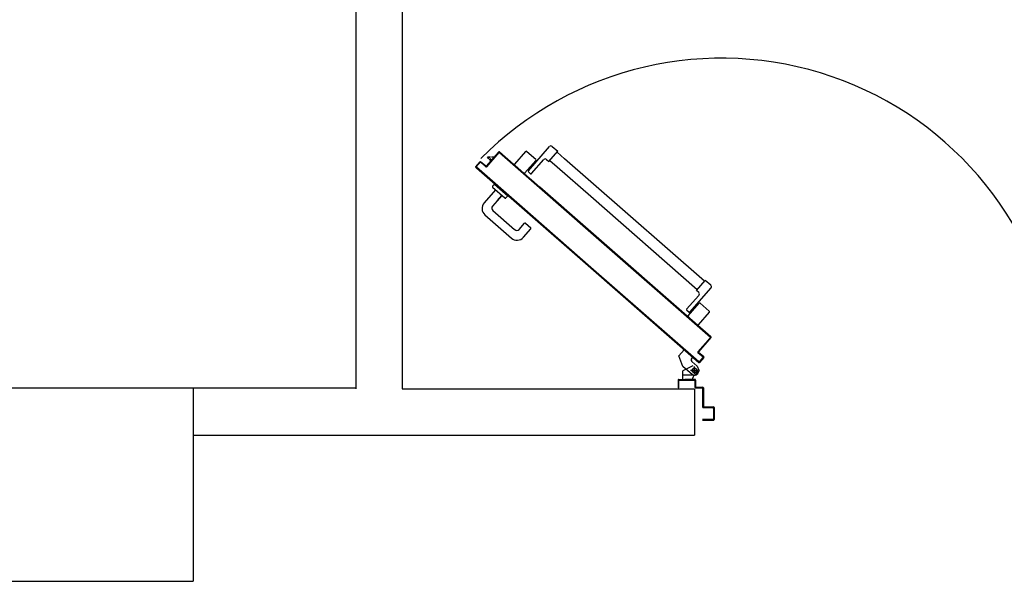
# Model space of a CAD drawing. Units: millimetres. Extents: x -48 to 124, y -9 to 171.
# Drawn here: x -20 to -17, y 118 to 119 of the extents above; entities that cross this region are included whole.
import ezdxf

# ---------------------------------------------------------------- set-up
doc = ezdxf.new("R2010")
doc.units = ezdxf.units.MM
doc.header["$LTSCALE"] = 1.5
doc.header["$MEASUREMENT"] = 0
for name, pattern in [('CONTINUA', [0]), ('LINEA-PUNTO', [1, 0.5, -0.25, 0, -0.25]), ('TRATTEGGIATA', [0.2, 0.1, -0.1])]:
    doc.linetypes.add(name, pattern=pattern)
for name, color, linetype in [('ANTIPANICO', 7, 'CONTINUOUS'), ('Antipanico-2', 7, 'CONTINUOUS'), ('BLOCCO_TITOLO', 7, 'CONTINUOUS'), ('LAYER01', 7, 'CONTINUOUS'), ('MANIGLIA', 7, 'CONTINUOUS'), ('MURI', 2, 'CONTINUOUS'), ('PILASTRI', 3, 'CONTINUOUS'), ('PORTA', 1, 'CONTINUOUS')]:
    doc.layers.add(name, color=color, linetype=linetype)

# ---------------------------------------------------------------- blocks, each defined once
blk = doc.blocks.new('A$C2EC17C69')
at = {"layer": 'ANTIPANICO', "linetype": 'Continuous'}
for p, q in [((2378.1, 524.7), (2349.8, 492.4)), ((2380.9, 524.9), (2404.3, 504.5)), ((2400.1, 492.2), (2345.4, 429.7)), ((2350, 489.6), (2373.3, 469.2)), ((2404.5, 501.7), (2376.1, 469.3)), ((2408.4, 484.9), (2376.8, 448.8)), ((2392.9, 488.5), (2395.2, 486.5)), ((2402.9, 492.4), (2408.2, 487.8)), ((2387.7, 482.5), (2389.9, 480.5)), ((2383.3, 436.5), (2360.2, 410.2)), ((2377.2, 441.8), (2383.3, 436.5)), ((2381.3, 434.3), (2656.1, 193.7)), ((2345.9, 422.7), (2360.2, 410.2)), ((2362.2, 412.4), (2656.1, 155.1)), ((2656.1, 193.7), (2743, 117.5)), ((2656.1, 155.1), (2723.9, 95.7)), ((2808.9, 134.1), (2777.3, 98)), ((2826, 132.4), (2797.7, 100.1)), ((2817, 129.7), (2811.7, 134.3)), ((2852.2, 112.2), (2828.8, 132.6)), ((2764.2, 102.8), (2741.1, 76.5)), ((2743, 117.5), (2762.2, 100.7)), ((2817.2, 126.9), (2762.5, 64.4)), ((2770.2, 97.5), (2764.2, 102.8)), ((2809.2, 113.2), (2807, 115.2)), ((2814.5, 119.2), (2812.2, 121.2)), ((2852.3, 109.4), (2824, 77)), ((2723.9, 95.7), (2743.1, 79)), ((2755.4, 63.9), (2741.1, 76.5)), ((2821.2, 76.8), (2797.9, 97.2))]:
    blk.add_line(p, q, dxfattribs=at)
for centre, radius, start, end in [((2379.6, 523.4), 2, 48.7979, 138.7979), ((2351.3, 491.1), 2, 138.7979, 228.7979), ((2401.6, 490.9), 2, 48.7979, 138.7979), ((2402.9, 503), 2, 318.7979, 48.7979), ((2406.9, 486.3), 2, 318.7979, 48.7979), ((2374.6, 470.7), 2, 228.7979, 318.7979), ((2380.5, 445.5), 5, 138.7979, 228.7979), ((2349.2, 426.4), 5, 138.7979, 228.7979), ((2810.4, 132.8), 2, 48.7979, 138.7979), ((2815.7, 128.2), 2, 318.7979, 48.7979), ((2827.5, 131.1), 2, 48.7979, 138.7979), ((2850.8, 110.7), 2, 318.7979, 48.7979), ((2773.5, 101.3), 5, 228.7979, 318.7979), ((2799.2, 98.7), 2, 138.7979, 228.7979), ((2822.5, 78.3), 2, 228.7979, 318.7979), ((2758.7, 67.7), 5, 228.7979, 318.7979)]:
    blk.add_arc(centre, radius, start, end, dxfattribs=at)
at = {"layer": 'BLOCCO_TITOLO', "color": 7, "linetype": 'TRATTEGGIATA'}
for p, q in [((2380.1, 651.9), (2375.1, 641.9)), ((2379.1, 651.9), (2384.1, 654.9)), ((2379.1, 642.9), (2398.1, 642.9)), ((2384.1, 654.9), (2417.1, 654.9)), ((2388.1, 649.9), (2388.1, 634.9)), ((2381.1, 631.8), (2388.6, 625.2)), ((2394.6, 619.9), (2387.1, 626.5)), ((2392.6, 608.5), (2395.2, 611.5)), ((2417.9, 632.8), (2428.2, 605.2)), ((2392.6, 608.5), (2414.5, 589.4)), ((2414.5, 589.4), (2428.2, 605.2))]:
    blk.add_line(p, q, dxfattribs=at)
at = {"layer": 'BLOCCO_TITOLO', "color": 7, "linetype": 'Continuous'}
for p, q in [((2916.7, 104.3), (2902.2, 87.8)), ((2916.7, 104.3), (2916.4, 104.5)), ((2912.4, 90.9), (2904.8, 90.8)), ((2912, 99), (2916.3, 95.3)), ((2914, 101.3), (2918.2, 97.6)), ((2921.1, 91.1), (2915.2, 91)), ((2917.8, 94), (2921.1, 91.1)), ((2919.8, 96.2), (2923, 93.4)), ((2923, 93.4), (2921.1, 91.1))]:
    blk.add_line(p, q, dxfattribs=at)
at = {"layer": 'BLOCCO_TITOLO', "color": 7, "linetype": 'TRATTEGGIATA'}
blk.add_circle((2388.1, 642.9), 6, dxfattribs=at)
blk.add_arc((2390.7, 615.4), 6, 318.7979, 48.7979, dxfattribs=at)
at = {"layer": 'LAYER01', "color": 7, "linetype": 'Continuous'}
for p, q in [((2337.2, 739), (2337.2, 770)), ((2339.2, 772), (2367.2, 772)), ((2339.2, 741), (2339.2, 768)), ((2341.2, 770), (2367.2, 770)), ((2337.1, 739), (2337.2, 739)), ((2365.2, 739), (2341.2, 739)), ((2339.2, 736.9), (2339.2, 737)), ((2363.2, 737), (2339.2, 737)), ((2365.2, 688), (2365.2, 735)), ((2367.2, 690), (2367.2, 737)), ((2385.2, 688), (2369.2, 688)), ((2430.2, 688), (2428.2, 688)), ((2430.2, 688), (2428.2, 688)), ((2428.2, 688), (2428.2, 670)), ((2430.2, 668), (2430.2, 688)), ((2383.2, 686), (2367.2, 686)), ((2385.2, 668), (2385.2, 684)), ((2387.1, 665.9), (2413.1, 665.9)), ((2387.2, 665.9), (2387.1, 665.9)), ((2387.2, 670), (2387.2, 686)), ((2428.2, 666), (2387.2, 666)), ((2426.2, 668), (2389.2, 668)), ((2392.1, 665.8), (2392.1, 661.9)), ((2392.2, 661.9), (2392.1, 661.9)), ((2392.2, 661.9), (2392.1, 661.9)), ((2392.2, 665.8), (2392.2, 661.9)), ((2413.2, 665.9), (2413.1, 665.9)), ((2418.1, 665.8), (2418.1, 643.9)), ((2418.2, 665.8), (2418.2, 643.9)), ((2387.3, 655.6), (2376.1, 642.8)), ((2376.1, 642.8), (2380.3, 632.4)), ((2386.1, 655.9), (2386.1, 656)), ((2386.1, 655.9), (2386.1, 656)), ((2392.1, 631), (2418.1, 644)), ((2392.1, 630.9), (2418.1, 643.9)), ((2393.1, 654.6), (2417.9, 632.8)), ((2418.1, 644), (2418.1, 643.9)), ((2418.2, 643.9), (2418.1, 643.9)), ((2381, 631.7), (2388.6, 625.1)), ((2381.1, 631.8), (2388.6, 625.2)), ((2394.6, 619.9), (2387.1, 626.5)), ((2394.6, 620), (2387.1, 626.5)), ((2392.1, 630.9), (2392.1, 631)), ((2392.1, 631), (2392.1, 630.9)), ((2392.6, 608.6), (2395.1, 611.5)), ((2392.7, 608.5), (2395.2, 611.4)), ((2395.1, 611.5), (2395.2, 611.4)), ((2395.2, 611.4), (2395.1, 611.5)), ((2417.9, 632.8), (2428.2, 605.2)), ((2392.6, 608.6), (2414.5, 589.5)), ((2392.6, 608.6), (2392.7, 608.5)), ((2392.6, 608.6), (2392.6, 608.5)), ((2392.6, 608.5), (2414.4, 589.4)), ((2414.4, 589.4), (2428.2, 605.2)), ((2414.5, 589.5), (2414.4, 589.4)), ((2414.4, 589.4), (2414.5, 589.4)), ((2414.5, 589.4), (2428.2, 605.1))]:
    blk.add_line(p, q, dxfattribs=at)
at = {"layer": 'LAYER01', "color": 7, "linetype": 'LINEA-PUNTO'}
for p, q in [((2395.1, 642.9), (2380.1, 642.9)), ((2388.1, 651.9), (2388.1, 632.9))]:
    blk.add_line(p, q, dxfattribs=at)
at = {"layer": 'LAYER01', "color": 7, "linetype": 'Continuous'}
blk.add_circle((2388.1, 642.9), 6, dxfattribs=at)
for centre, radius, start, end in [((2339.2, 770), 2, 90, 180), ((2341.2, 768), 2, 90, 180), ((2339.2, 739), 2.05, 180, 270), ((2339.2, 739), 1.95, 180, 270), ((2341.2, 741), 2, 180, 270), ((2365.2, 737), 2, 0, 90), ((2363.2, 735), 2, 0, 90), ((2367.2, 688), 2, 180, 270), ((2369.2, 690), 2, 180, 270), ((2385.2, 686), 2, 0, 90), ((2383.2, 684), 2, 0, 90), ((2387.2, 668), 2, 180, 270), ((2386.1, 661.9), 5.95, 270, 0), ((2386.1, 661.9), 6.05, 270, 0), ((2389.2, 670), 2, 180, 270), ((2426.2, 670), 2, 270, 0), ((2428.2, 668), 2, 270, 0), ((2390.7, 615.4), 6.05, 318.7979, 48.7979), ((2390.7, 615.4), 5.95, 318.7979, 48.7979)]:
    blk.add_arc(centre, radius, start, end, dxfattribs=at)
for points in [[(2392.2, 665.8), (2392.2, 661.9), (2392.1, 665.8), (2392.1, 661.9)], [(2418.2, 665.8), (2418.2, 643.9), (2418.1, 665.8), (2418.1, 643.9)], [(2392.1, 631), (2418.1, 644), (2392.1, 630.9), (2418.1, 643.9)], [(2381.1, 631.8), (2388.6, 625.2), (2381, 631.7), (2388.6, 625.1)], [(2394.6, 619.9), (2387.1, 626.5), (2394.6, 620), (2387.1, 626.5)], [(2392.6, 608.6), (2395.1, 611.5), (2392.7, 608.5), (2395.2, 611.4)], [(2414.4, 589.4), (2428.2, 605.2), (2414.5, 589.4), (2428.2, 605.1)]]:
    blk.add_solid(points, dxfattribs=at)
at = {"layer": 'MANIGLIA'}
for p, q in [((2830.1, 298.7), (2811, 276.9)), ((2929.6, 240.9), (2861.2, 300.8)), ((2824.7, 262.2), (2811.2, 274.1)), ((2841.4, 278.2), (2827.6, 262.4)), ((2909.1, 229.6), (2852.7, 279)), ((2885.5, 190.5), (2909.9, 218.3)), ((2902, 176), (2931.7, 209.8)), ((2875.2, 196.8), (2870.5, 191.6)), ((2905.1, 161.3), (2870.5, 191.6)), ((2909.6, 169.4), (2878, 197)), ((2896.8, 203.4), (2885.5, 190.4)), ((2909.8, 166.5), (2905.1, 161.3))]:
    blk.add_line(p, q, dxfattribs=at)
for centre, radius, start, end in [((2846.7, 284.3), 22, 48.7979, 138.7979), ((2847.4, 273), 8, 48.7979, 138.7979), ((2812.5, 275.6), 2, 138.7979, 228.7979), ((2826.1, 263.8), 2, 228.7979, 318.7979), ((2903.8, 223.6), 8, 318.7979, 48.7979), ((2915.1, 224.3), 22, 318.7979, 48.7979), ((2876.7, 195.5), 2, 48.7979, 138.7979), ((2908.3, 167.9), 2, 318.7979, 48.7979)]:
    blk.add_arc(centre, radius, start, end, dxfattribs=at)
at = {"layer": 'PORTA'}
for p, q in [((2364.1, 609.5), (2375.3, 622.2)), ((2364.2, 609.4), (2375.4, 622.2)), ((2375.4, 620.8), (2365.5, 609.5)), ((2375.4, 620.8), (2365.6, 609.5)), ((2367, 611.3), (2365.8, 611.2)), ((2367.2, 612.9), (2368.5, 613)), ((2370, 614.7), (2368.7, 614.6)), ((2370.2, 616.2), (2371.5, 616.3)), ((2372.9, 618), (2371.7, 617.9)), ((2373.2, 619.6), (2374.4, 619.7)), ((2377.5, 621.5), (2374.6, 621.3)), ((2375.3, 622.2), (2375.4, 622.2)), ((2375.3, 622.2), (2375.4, 622.2)), ((2375.4, 620.8), (2375.4, 620.8)), ((2375.4, 620.8), (2375.4, 620.8)), ((2376.7, 622.3), (2656.1, 377.7)), ((2376.8, 622.3), (2376.7, 622.3)), ((2376.8, 622.3), (2376.7, 622.3)), ((2376.8, 620.9), (2376.9, 620.9)), ((2376.9, 620.9), (2376.8, 620.9)), ((2378, 620), (2379.2, 620)), ((2380.9, 618.5), (2379.7, 618.5)), ((2381.3, 617), (2382.6, 617.1)), ((2384.3, 615.6), (2383, 615.5)), ((2384.7, 614), (2386, 614.1)), ((2387.7, 612.6), (2386.4, 612.6)), ((2388.1, 611.1), (2389.4, 611.2)), ((2345.5, 557.9), (2377.8, 594.8)), ((2345.6, 557.8), (2377.9, 594.7)), ((2379.2, 594.9), (2346.9, 558)), ((2379.3, 594.8), (2347, 557.9)), ((2364.1, 609.5), (2364.2, 609.4)), ((2364.1, 609.5), (2364.2, 609.4)), ((2377.7, 596.1), (2364.2, 608)), ((2377.8, 596.2), (2364.2, 608)), ((2364.2, 608), (2364.2, 608)), ((2364.2, 608), (2364.2, 608)), ((2364.3, 609.5), (2365.5, 609.6)), ((2365.6, 608), (2364.4, 607.9)), ((2365.5, 609.5), (2365.6, 609.5)), ((2365.6, 609.5), (2365.5, 609.5)), ((2365.6, 608.1), (2379.1, 596.2)), ((2365.6, 608.1), (2365.7, 608.1)), ((2365.7, 608.1), (2365.6, 608.1)), ((2365.7, 608.1), (2379.2, 596.3)), ((2366.1, 606.4), (2367.4, 606.5)), ((2369, 605), (2367.8, 605)), ((2369.5, 603.5), (2370.7, 603.5)), ((2371.6, 586.1), (2370.3, 586)), ((2372.4, 602.1), (2371.1, 602)), ((2371.8, 587.7), (2373.1, 587.8)), ((2372.8, 600.5), (2374.1, 600.6)), ((2374.6, 589.5), (2373.3, 589.4)), ((2375.8, 599.1), (2374.5, 599)), ((2374.7, 591.1), (2376, 591.2)), ((2376.2, 597.6), (2377.5, 597.6)), ((2377.5, 592.9), (2376.2, 592.8)), ((2377.8, 596.2), (2377.7, 596.1)), ((2377.7, 596.1), (2377.8, 596.2)), ((2377.7, 594.5), (2379, 594.6)), ((2377.9, 594.7), (2377.8, 594.8)), ((2377.8, 594.8), (2377.9, 594.7)), ((2379.2, 596.2), (2377.9, 596.1)), ((2379.2, 596.3), (2379.1, 596.2)), ((2379.2, 596.3), (2379.1, 596.2)), ((2379.3, 594.8), (2379.2, 594.9)), ((2379.3, 594.8), (2379.2, 594.9)), ((2391, 609.7), (2389.8, 609.6)), ((2391.5, 608.1), (2392.8, 608.2)), ((2394.4, 606.7), (2393.2, 606.6)), ((2394.9, 605.1), (2396.1, 605.2)), ((2397.8, 603.8), (2396.5, 603.7)), ((2398.2, 602.2), (2399.5, 602.3)), ((2401.2, 600.8), (2399.9, 600.7)), ((2401.6, 599.2), (2402.9, 599.3)), ((2404.6, 597.8), (2403.3, 597.8)), ((2405, 596.3), (2406.2, 596.4)), ((2408, 594.9), (2406.7, 594.8)), ((2408.4, 593.3), (2409.6, 593.4)), ((2411.3, 591.9), (2410, 591.9)), ((2411.7, 590.4), (2413, 590.4)), ((2414.7, 589), (2413.4, 588.9)), ((2415.1, 587.4), (2416.4, 587.5)), ((2418.1, 586), (2416.8, 585.9)), ((2348.1, 560.7), (2349.4, 560.8)), ((2350.9, 562.5), (2349.6, 562.4)), ((2351.1, 564.1), (2352.4, 564.2)), ((2353.8, 565.8), (2352.6, 565.7)), ((2354.1, 567.5), (2355.3, 567.5)), ((2356.8, 569.2), (2355.5, 569.1)), ((2357, 570.8), (2358.3, 570.9)), ((2359.8, 572.6), (2358.5, 572.5)), ((2360, 574.2), (2361.3, 574.3)), ((2362.7, 576), (2361.4, 575.9)), ((2362.9, 577.6), (2364.2, 577.7)), ((2365.7, 579.4), (2364.4, 579.3)), ((2365.9, 580.9), (2367.2, 581)), ((2368.7, 582.7), (2367.4, 582.7)), ((2368.8, 584.3), (2370.1, 584.4)), ((2418.5, 584.4), (2419.8, 584.5)), ((2421.4, 583.1), (2420.2, 583)), ((2421.9, 581.5), (2423.1, 581.6)), ((2424.8, 580.1), (2423.6, 580)), ((2425.2, 578.5), (2426.5, 578.6)), ((2428.2, 577.1), (2426.9, 577.1)), ((2428.6, 575.6), (2429.9, 575.7)), ((2431.6, 574.2), (2430.3, 574.1)), ((2432, 572.6), (2433.3, 572.7)), ((2435, 571.2), (2433.7, 571.1)), ((2435.4, 569.7), (2436.6, 569.7)), ((2438.3, 568.3), (2437.1, 568.2)), ((2438.8, 566.7), (2440, 566.8)), ((2441.7, 565.3), (2440.4, 565.2)), ((2442.1, 563.7), (2443.4, 563.8)), ((2445.1, 562.4), (2443.8, 562.3)), ((2445.5, 560.8), (2446.8, 560.9)), ((2345.4, 557.3), (2346.7, 557.4)), ((2345.5, 557.9), (2345.6, 557.8)), ((2345.5, 557.9), (2345.6, 557.8)), ((2345.6, 556.4), (2345.7, 556.5)), ((2345.7, 556.5), (2345.6, 556.4)), ((2345.6, 556.4), (2386.3, 520.9)), ((2345.7, 556.5), (2386.3, 520.9)), ((2347.8, 555.9), (2346.5, 555.8)), ((2348, 559.1), (2346.7, 559)), ((2346.9, 558), (2347, 557.9)), ((2347, 557.9), (2346.9, 558)), ((2347.1, 556.6), (2347, 556.5)), ((2347, 556.5), (2347.1, 556.6)), ((2347, 556.5), (2656.1, 286)), ((2347.1, 556.6), (2656.1, 286.1)), ((2348.2, 554.3), (2349.5, 554.4)), ((2351.2, 552.9), (2349.9, 552.9)), ((2351.5, 551.4), (2352.8, 551.5)), ((2354.5, 550), (2353.2, 549.9)), ((2354.9, 548.4), (2356.2, 548.5)), ((2357.9, 547), (2356.6, 546.9)), ((2358.3, 545.5), (2359.6, 545.5)), ((2361.3, 544.1), (2360, 544)), ((2361.7, 542.5), (2363, 542.6)), ((2364.7, 541.1), (2363.4, 541)), ((2365.1, 539.5), (2366.4, 539.6)), ((2368, 538.2), (2366.7, 538.1)), ((2368.4, 536.6), (2369.7, 536.7)), ((2371.4, 535.2), (2370.1, 535.1)), ((2448.5, 559.4), (2447.2, 559.3)), ((2448.9, 557.8), (2450.1, 557.9)), ((2451.9, 556.4), (2450.6, 556.4)), ((2452.3, 554.9), (2453.5, 555)), ((2455.2, 553.5), (2454, 553.4)), ((2455.6, 551.9), (2456.9, 552)), ((2458.6, 550.5), (2457.4, 550.4)), ((2459, 549), (2460.3, 549)), ((2462, 547.6), (2460.7, 547.5)), ((2462.4, 546), (2463.7, 546.1)), ((2465.3, 544.6), (2464.1, 544.5)), ((2465.8, 543), (2467.1, 543.1)), ((2468.7, 541.7), (2467.5, 541.6)), ((2469.2, 540.1), (2470.4, 540.2)), ((2472.1, 538.7), (2470.8, 538.6)), ((2472.6, 537.1), (2473.8, 537.2)), ((2475.5, 535.7), (2474.2, 535.7)), ((2475.9, 534.2), (2477.2, 534.3)), ((2371.8, 533.6), (2373.1, 533.7)), ((2374.8, 532.2), (2373.5, 532.2)), ((2375.2, 530.7), (2376.5, 530.7)), ((2378.2, 529.3), (2376.9, 529.2)), ((2378.6, 527.7), (2379.9, 527.8)), ((2381.6, 526.3), (2380.3, 526.2)), ((2381.9, 524.8), (2383.2, 524.8)), ((2384.9, 523.4), (2383.6, 523.3)), ((2385.3, 521.8), (2386.6, 521.9)), ((2386.3, 520.9), (2656.1, 284.6)), ((2386.3, 520.9), (2386.3, 520.9)), ((2386.3, 520.9), (2386.3, 520.9)), ((2388.3, 520.4), (2387.1, 520.3)), ((2388.7, 518.8), (2390, 518.9)), ((2391.7, 517.4), (2390.4, 517.3)), ((2392.1, 515.9), (2393.4, 516)), ((2395.1, 514.5), (2393.8, 514.4)), ((2395.5, 512.9), (2396.8, 513)), ((2398.4, 511.5), (2397.2, 511.5)), ((2398.9, 510), (2400.1, 510)), ((2478.9, 532.8), (2477.6, 532.7)), ((2479.3, 531.2), (2480.5, 531.3)), ((2482.3, 529.8), (2481, 529.7)), ((2482.7, 528.3), (2483.9, 528.3)), ((2485.7, 526.9), (2484.4, 526.8)), ((2486.1, 525.3), (2487.3, 525.4)), ((2489, 523.9), (2487.8, 523.8)), ((2489.5, 522.3), (2490.7, 522.4)), ((2492.4, 521), (2491.1, 520.9)), ((2492.8, 519.4), (2494.1, 519.5)), ((2495.8, 518), (2494.5, 517.9)), ((2496.2, 516.4), (2497.5, 516.5)), ((2499.2, 515), (2497.9, 515)), ((2499.6, 513.5), (2500.9, 513.5)), ((2502.5, 512.1), (2501.3, 512)), ((2503, 510.5), (2504.2, 510.6)), ((2505.9, 509.1), (2504.7, 509)), ((2401.8, 508.6), (2400.6, 508.5)), ((2402.3, 507), (2403.5, 507.1)), ((2405.2, 505.6), (2403.9, 505.5)), ((2412.4, 498.1), (2413.6, 498.2)), ((2415.3, 496.7), (2414.1, 496.6)), ((2415.8, 495.2), (2417, 495.3)), ((2418.7, 493.8), (2417.5, 493.7)), ((2419.1, 492.2), (2420.4, 492.3)), ((2422.1, 490.8), (2420.8, 490.7)), ((2422.5, 489.3), (2423.8, 489.3)), ((2425.5, 487.9), (2424.2, 487.8)), ((2425.9, 486.3), (2427.2, 486.4)), ((2428.8, 484.9), (2427.6, 484.8)), ((2429.3, 483.3), (2430.5, 483.4)), ((2506.3, 507.6), (2507.6, 507.6)), ((2509.3, 506.2), (2508, 506.1)), ((2509.7, 504.6), (2511, 504.7)), ((2512.7, 503.2), (2511.4, 503.1)), ((2513.1, 501.6), (2514.4, 501.7)), ((2516.1, 500.2), (2514.8, 500.1)), ((2516.5, 498.7), (2517.7, 498.8)), ((2519.4, 497.3), (2518.2, 497.2)), ((2519.9, 495.7), (2521.1, 495.8)), ((2522.8, 494.3), (2521.5, 494.3)), ((2523.2, 492.8), (2524.5, 492.8)), ((2526.2, 491.4), (2524.9, 491.3)), ((2526.6, 489.8), (2527.9, 489.9)), ((2529.6, 488.4), (2528.3, 488.3)), ((2530, 486.9), (2531.2, 486.9)), ((2532.9, 485.5), (2531.7, 485.4)), ((2533.4, 483.9), (2534.6, 484)), ((2432.2, 482), (2431, 481.9)), ((2432.6, 480.4), (2433.9, 480.5)), ((2435.6, 479), (2434.3, 478.9)), ((2436, 477.4), (2437.3, 477.5)), ((2439, 476), (2437.7, 475.9)), ((2439.4, 474.5), (2440.7, 474.6)), ((2442.4, 473.1), (2441.1, 473)), ((2442.8, 471.5), (2444, 471.6)), ((2445.7, 470.1), (2444.5, 470)), ((2446.2, 468.6), (2447.4, 468.6)), ((2449.1, 467.2), (2447.8, 467.1)), ((2449.5, 465.6), (2450.8, 465.7)), ((2452.5, 464.2), (2451.2, 464.1)), ((2452.9, 462.6), (2454.2, 462.7)), ((2455.9, 461.2), (2454.6, 461.2)), ((2456.3, 459.7), (2457.6, 459.8)), ((2459.2, 458.3), (2458, 458.2)), ((2536.3, 482.5), (2535.1, 482.4)), ((2536.7, 480.9), (2538, 481)), ((2539.7, 479.5), (2538.4, 479.4)), ((2540.1, 478), (2541.4, 478.1)), ((2543.1, 476.6), (2541.8, 476.5)), ((2543.5, 475), (2544.8, 475.1)), ((2546.4, 473.6), (2545.2, 473.5)), ((2546.9, 472.1), (2548.1, 472.1)), ((2549.8, 470.7), (2548.6, 470.6)), ((2550.3, 469.1), (2551.5, 469.2)), ((2553.2, 467.7), (2551.9, 467.6)), ((2553.6, 466.1), (2554.9, 466.2)), ((2556.6, 464.8), (2555.3, 464.7)), ((2557, 463.2), (2558.3, 463.3)), ((2560, 461.8), (2558.7, 461.7)), ((2560.4, 460.2), (2561.6, 460.3)), ((2563.3, 458.8), (2562.1, 458.7)), ((2459.7, 456.7), (2460.9, 456.8)), ((2462.6, 455.3), (2461.4, 455.2)), ((2463, 453.8), (2464.3, 453.9)), ((2466, 452.4), (2464.7, 452.3)), ((2466.4, 450.8), (2467.7, 450.9)), ((2469.4, 449.4), (2468.1, 449.3)), ((2469.8, 447.9), (2471.1, 447.9)), ((2472.8, 446.4), (2471.5, 446.4)), ((2473.2, 444.9), (2474.5, 445)), ((2476.1, 443.5), (2474.9, 443.4)), ((2476.6, 441.9), (2477.9, 442)), ((2479.5, 440.5), (2478.2, 440.5)), ((2479.9, 439), (2481.2, 439.1)), ((2482.9, 437.6), (2481.6, 437.5)), ((2483.3, 436), (2484.6, 436.1)), ((2486.3, 434.6), (2485, 434.5)), ((2486.7, 433.1), (2488, 433.2)), ((2563.8, 457.3), (2565, 457.4)), ((2566.7, 455.9), (2565.5, 455.8)), ((2567.1, 454.3), (2568.4, 454.4)), ((2570.1, 452.9), (2568.8, 452.8)), ((2570.5, 451.4), (2571.8, 451.4)), ((2573.5, 450), (2572.2, 449.9)), ((2573.9, 448.4), (2575.2, 448.5)), ((2576.8, 447), (2575.6, 446.9)), ((2577.3, 445.4), (2578.5, 445.5)), ((2580.2, 444), (2579, 444)), ((2580.7, 442.5), (2581.9, 442.6)), ((2583.6, 441.1), (2582.3, 441)), ((2584, 439.5), (2585.3, 439.6)), ((2587, 438.1), (2585.7, 438)), ((2587.4, 436.6), (2588.7, 436.7)), ((2590.4, 435.2), (2589.1, 435.1)), ((2590.8, 433.6), (2592, 433.7)), ((2489.7, 431.7), (2488.4, 431.6)), ((2490.1, 430.1), (2491.3, 430.2)), ((2493.1, 428.7), (2491.8, 428.6)), ((2493.4, 427.2), (2494.7, 427.2)), ((2496.4, 425.7), (2495.1, 425.7)), ((2496.8, 424.2), (2498.1, 424.3)), ((2499.8, 422.8), (2498.5, 422.7)), ((2500.2, 421.2), (2501.5, 421.3)), ((2503.2, 419.8), (2501.9, 419.8)), ((2503.6, 418.3), (2504.9, 418.4)), ((2506.5, 416.9), (2505.3, 416.8)), ((2507, 415.3), (2508.3, 415.4)), ((2509.9, 413.9), (2508.6, 413.8)), ((2510.3, 412.3), (2511.6, 412.4)), ((2513.3, 411), (2512, 410.9)), ((2513.7, 409.4), (2515, 409.5)), ((2516.7, 408), (2515.4, 407.9)), ((2593.8, 432.2), (2592.5, 432.1)), ((2594.2, 430.7), (2595.5, 430.7)), ((2597.1, 429.3), (2595.9, 429.2)), ((2597.6, 427.7), (2598.8, 427.8)), ((2600.5, 426.3), (2599.2, 426.2)), ((2601, 424.7), (2602.2, 424.8)), ((2603.9, 423.3), (2602.6, 423.3)), ((2604.3, 421.8), (2605.6, 421.9)), ((2607.3, 420.4), (2606, 420.3)), ((2607.7, 418.8), (2609, 418.9)), ((2610.7, 417.4), (2609.4, 417.3)), ((2611.1, 415.9), (2612.3, 416)), ((2614, 414.5), (2612.8, 414.4)), ((2614.5, 412.9), (2615.7, 413)), ((2617.4, 411.5), (2616.2, 411.4)), ((2617.8, 410), (2619.1, 410)), ((2620.8, 408.5), (2619.5, 408.5)), ((2621.2, 407), (2622.5, 407.1)), ((2517.1, 406.5), (2518.4, 406.5)), ((2520.1, 405), (2518.8, 405)), ((2520.5, 403.5), (2521.8, 403.6)), ((2523.5, 402.1), (2522.2, 402)), ((2523.8, 400.5), (2525.1, 400.6)), ((2526.8, 399.1), (2525.5, 399.1)), ((2527.2, 397.6), (2528.5, 397.7)), ((2530.2, 396.2), (2528.9, 396.1)), ((2530.6, 394.6), (2531.9, 394.7)), ((2533.6, 393.2), (2532.3, 393.1)), ((2534, 391.6), (2535.3, 391.7)), ((2537, 390.3), (2535.7, 390.2)), ((2537.4, 388.7), (2538.7, 388.8)), ((2540.3, 387.3), (2539.1, 387.2)), ((2540.7, 385.8), (2542, 385.8)), ((2543.7, 384.3), (2542.5, 384.3)), ((2544.1, 382.8), (2545.4, 382.9)), ((2624.2, 405.6), (2622.9, 405.5)), ((2624.6, 404), (2625.9, 404.1)), ((2627.5, 402.6), (2626.3, 402.6)), ((2628, 401.1), (2629.2, 401.2)), ((2630.9, 399.7), (2629.7, 399.6)), ((2631.4, 398.1), (2632.6, 398.2)), ((2634.3, 396.7), (2633, 396.6)), ((2634.7, 395.1), (2636, 395.2)), ((2637.7, 393.8), (2636.4, 393.7)), ((2638.1, 392.2), (2639.4, 392.3)), ((2641.1, 390.8), (2639.8, 390.7)), ((2641.5, 389.3), (2642.7, 389.3)), ((2644.4, 387.8), (2643.2, 387.8)), ((2644.9, 386.3), (2646.1, 386.4)), ((2647.8, 385), (2646.6, 384.9)), ((2648.3, 383.4), (2649.5, 383.5)), ((2651.2, 382), (2649.9, 381.9)), ((2547.1, 381.4), (2545.8, 381.3)), ((2547.5, 379.8), (2548.8, 379.9)), ((2550.5, 378.4), (2549.2, 378.3)), ((2550.9, 376.9), (2552.2, 377)), ((2553.8, 375.5), (2552.6, 375.4)), ((2554.3, 373.9), (2555.5, 374)), ((2557.2, 372.5), (2555.9, 372.4)), ((2557.7, 370.9), (2558.9, 371)), ((2560.6, 369.6), (2559.3, 369.5)), ((2561, 368), (2562.3, 368.1)), ((2564, 366.6), (2562.7, 366.5)), ((2564.4, 365), (2565.7, 365.1)), ((2567.4, 363.6), (2566.1, 363.6)), ((2567.8, 362.1), (2569, 362.2)), ((2570.7, 360.7), (2569.5, 360.6)), ((2571.2, 359.1), (2572.4, 359.2)), ((2574.1, 357.7), (2572.9, 357.6)), ((2574.5, 356.2), (2575.8, 356.3)), ((2651.6, 380.5), (2652.9, 380.5)), ((2654.6, 379.1), (2653.3, 379)), ((2655, 377.5), (2656.3, 377.6)), ((2656, 376.5), (2657.3, 376.6)), ((2656.1, 377.7), (2834.2, 221.7)), ((2658, 376.1), (2656.7, 376)), ((2659, 375.1), (2657.7, 375)), ((2659.4, 373.6), (2660.6, 373.7)), ((2662.3, 372.2), (2661, 372.1)), ((2662.8, 370.6), (2664, 370.7)), ((2665.7, 369.2), (2664.4, 369.2)), ((2666.1, 367.7), (2667.4, 367.7)), ((2669.1, 366.3), (2667.8, 366.2)), ((2669.5, 364.7), (2670.8, 364.8)), ((2672.5, 363.3), (2671.2, 363.2)), ((2672.9, 361.8), (2674.1, 361.8)), ((2675.8, 360.4), (2674.6, 360.3)), ((2676.2, 358.8), (2677.5, 358.9)), ((2679.2, 357.4), (2678, 357.3)), ((2577.5, 354.8), (2576.2, 354.7)), ((2577.9, 353.2), (2579.2, 353.3)), ((2580.9, 351.8), (2579.6, 351.7)), ((2581.3, 350.2), (2582.6, 350.3)), ((2584.2, 348.9), (2583, 348.8)), ((2584.7, 347.3), (2585.9, 347.4)), ((2587.6, 345.9), (2586.4, 345.8)), ((2588.1, 344.3), (2589.3, 344.4)), ((2591, 342.9), (2589.7, 342.9)), ((2591.4, 341.4), (2592.7, 341.4)), ((2594.4, 340), (2593.1, 339.9)), ((2594.8, 338.4), (2596.1, 338.5)), ((2597.8, 337), (2596.5, 336.9)), ((2598.2, 335.5), (2599.4, 335.5)), ((2601.2, 334.1), (2599.9, 334)), ((2601.6, 332.5), (2602.8, 332.6)), ((2604.5, 331.1), (2603.3, 331)), ((2679.6, 355.8), (2680.9, 355.9)), ((2682.6, 354.4), (2681.3, 354.3)), ((2683, 352.9), (2684.3, 353)), ((2686, 351.5), (2684.7, 351.4)), ((2686.4, 349.9), (2687.7, 350)), ((2689.4, 348.5), (2688.1, 348.5)), ((2689.8, 347), (2691.1, 347)), ((2692.7, 345.6), (2691.5, 345.5)), ((2693.2, 344), (2694.4, 344.1)), ((2696.1, 342.6), (2694.9, 342.5)), ((2696.6, 341), (2697.8, 341.1)), ((2699.5, 339.7), (2698.2, 339.6)), ((2699.9, 338.1), (2701.2, 338.2)), ((2702.9, 336.7), (2701.6, 336.6)), ((2703.3, 335.1), (2704.6, 335.2)), ((2706.3, 333.7), (2705, 333.6)), ((2706.7, 332.2), (2707.9, 332.3)), ((2709.6, 330.8), (2708.4, 330.7)), ((2604.9, 329.5), (2606.2, 329.6)), ((2607.9, 328.2), (2606.6, 328.1)), ((2608.3, 326.6), (2609.6, 326.7)), ((2611.3, 325.2), (2610, 325.1)), ((2611.7, 323.6), (2613, 323.7)), ((2614.7, 322.2), (2613.4, 322.2)), ((2615.1, 320.7), (2616.4, 320.7)), ((2618, 319.3), (2616.8, 319.2)), ((2618.5, 317.7), (2619.8, 317.8)), ((2621.4, 316.3), (2620.1, 316.2)), ((2621.8, 314.8), (2623.1, 314.9)), ((2624.8, 313.4), (2623.5, 313.3)), ((2625.2, 311.8), (2626.5, 311.9)), ((2628.2, 310.4), (2626.9, 310.3)), ((2628.6, 308.8), (2629.9, 308.9)), ((2631.6, 307.4), (2630.3, 307.3)), ((2632, 305.9), (2633.2, 306)), ((2710.1, 329.2), (2711.3, 329.3)), ((2713, 327.8), (2711.8, 327.7)), ((2713.4, 326.3), (2714.7, 326.3)), ((2716.4, 324.9), (2715.1, 324.8)), ((2716.8, 323.3), (2718.1, 323.4)), ((2719.8, 321.9), (2718.5, 321.8)), ((2720.2, 320.3), (2721.5, 320.4)), ((2723.1, 319), (2721.9, 318.9)), ((2723.6, 317.4), (2724.8, 317.5)), ((2726.5, 316), (2725.3, 315.9)), ((2726.9, 314.4), (2728.2, 314.5)), ((2729.9, 313), (2728.6, 312.9)), ((2730.3, 311.5), (2731.6, 311.6)), ((2733.3, 310.1), (2732, 310)), ((2733.7, 308.5), (2735, 308.6)), ((2736.7, 307.1), (2735.4, 307)), ((2737.1, 305.6), (2738.3, 305.6)), ((2634.9, 304.5), (2633.6, 304.4)), ((2635.3, 302.9), (2636.6, 303)), ((2638.3, 301.5), (2637, 301.5)), ((2638.7, 300), (2640, 300)), ((2641.7, 298.6), (2640.4, 298.5)), ((2642.1, 297), (2643.4, 297.1)), ((2645.1, 295.6), (2643.8, 295.5)), ((2645.5, 293.7), (2646.8, 293.8)), ((2648.5, 292.3), (2647.2, 292.2)), ((2648.9, 290.8), (2650.2, 290.8)), ((2651.9, 289.4), (2650.6, 289.3)), ((2652.3, 287.8), (2653.6, 287.9)), ((2655.3, 286.4), (2654, 286.3)), ((2656.1, 286.1), (2788.8, 169.8)), ((2656.1, 286), (2788.8, 169.8)), ((2656.1, 284.8), (2788.2, 169.1)), ((2656.1, 284.6), (2788.1, 169)), ((2656.6, 284.3), (2657.9, 284.4)), ((2659.6, 282.9), (2658.3, 282.8)), ((2660, 281.4), (2661.3, 281.4)), ((2663, 279.9), (2661.7, 279.9)), ((2740.1, 304.1), (2738.8, 304.1)), ((2740.5, 302.6), (2741.7, 302.7)), ((2743.4, 301.2), (2742.1, 301.1)), ((2743.8, 299.6), (2745.1, 299.7)), ((2746.8, 298.3), (2745.5, 298.2)), ((2747.2, 296.7), (2748.5, 296.8)), ((2750.2, 295.3), (2748.9, 295.2)), ((2750.6, 293.7), (2751.9, 293.8)), ((2753.5, 292.3), (2752.3, 292.2)), ((2754, 290.8), (2755.2, 290.9)), ((2756.9, 289.4), (2755.7, 289.3)), ((2757.3, 287.8), (2758.6, 287.9)), ((2760.3, 286.4), (2759, 286.3)), ((2760.7, 284.9), (2762, 284.9)), ((2763.7, 283.4), (2762.4, 283.4)), ((2764.1, 281.9), (2765.4, 282)), ((2767.1, 280.5), (2765.8, 280.4)), ((2663.4, 278.4), (2664.6, 278.5)), ((2666.3, 277), (2665.1, 276.9)), ((2666.7, 275.4), (2668, 275.5)), ((2669.7, 274), (2668.4, 273.9)), ((2670.1, 272.5), (2671.4, 272.6)), ((2673.1, 271.1), (2671.8, 271)), ((2673.5, 269.5), (2674.8, 269.6)), ((2676.5, 268.1), (2675.2, 268)), ((2676.9, 266.5), (2678.2, 266.6)), ((2679.8, 265.2), (2678.6, 265.1)), ((2680.3, 263.6), (2681.5, 263.7)), ((2683.2, 262.2), (2681.9, 262.1)), ((2683.6, 260.7), (2684.9, 260.7)), ((2686.6, 259.2), (2685.3, 259.2)), ((2687, 257.7), (2688.3, 257.8)), ((2690, 256.3), (2688.7, 256.2)), ((2690.4, 254.7), (2691.7, 254.8)), ((2767.5, 278.9), (2768.7, 279)), ((2770.4, 277.5), (2769.2, 277.5)), ((2770.9, 276), (2772.1, 276.1)), ((2773.8, 274.6), (2772.5, 274.5)), ((2774.2, 273), (2775.5, 273.1)), ((2777.2, 271.6), (2775.9, 271.5)), ((2777.6, 270), (2778.9, 270.1)), ((2780.6, 268.7), (2779.3, 268.6)), ((2781, 267.1), (2782.2, 267.2)), ((2784, 265.7), (2782.7, 265.6)), ((2784.4, 264.2), (2785.6, 264.2)), ((2787.3, 262.7), (2786.1, 262.7)), ((2787.7, 261.2), (2789, 261.3)), ((2790.7, 259.8), (2789.5, 259.7)), ((2791.1, 258.2), (2792.4, 258.3)), ((2794.1, 256.9), (2792.8, 256.8)), ((2794.5, 255.3), (2795.8, 255.4)), ((2693.4, 253.3), (2692.1, 253.2)), ((2693.8, 251.8), (2695, 251.9)), ((2696.7, 250.4), (2695.4, 250.3)), ((2697.1, 248.8), (2698.4, 248.9)), ((2700.1, 247.4), (2698.8, 247.3)), ((2700.5, 245.8), (2701.8, 245.9)), ((2703.5, 244.5), (2702.2, 244.4)), ((2703.9, 242.9), (2705.2, 243)), ((2706.9, 241.5), (2705.6, 241.4)), ((2707.3, 239.9), (2708.6, 240)), ((2710.2, 238.5), (2709, 238.5)), ((2710.7, 237), (2711.9, 237.1)), ((2713.6, 235.6), (2712.4, 235.5)), ((2714, 234), (2715.3, 234.1)), ((2717, 232.6), (2715.7, 232.5)), ((2717.4, 231.1), (2718.7, 231.2)), ((2720.4, 229.7), (2719.1, 229.6)), ((2797.5, 253.9), (2796.2, 253.8)), ((2797.9, 252.3), (2799.2, 252.4)), ((2800.9, 250.9), (2799.6, 250.8)), ((2801.3, 249.4), (2802.6, 249.4)), ((2804.2, 248), (2803, 247.9)), ((2804.7, 246.4), (2805.9, 246.5)), ((2807.6, 245), (2806.4, 244.9)), ((2808, 243.5), (2809.3, 243.5)), ((2811, 242), (2809.7, 242)), ((2811.4, 240.5), (2812.7, 240.6)), ((2814.4, 239.1), (2813.1, 239)), ((2814.8, 237.5), (2816.1, 237.6)), ((2817.8, 236.1), (2816.5, 236)), ((2818.2, 234.6), (2819.4, 234.7)), ((2821.1, 233.2), (2819.9, 233.1)), ((2821.6, 231.6), (2822.8, 231.7)), ((2824.5, 230.2), (2823.2, 230.1)), ((2720.8, 228.1), (2722.1, 228.2)), ((2723.7, 226.7), (2722.5, 226.6)), ((2724.2, 225.1), (2725.4, 225.2)), ((2727.1, 223.8), (2725.9, 223.7)), ((2727.6, 222.2), (2728.8, 222.3)), ((2730.5, 220.8), (2729.2, 220.7)), ((2730.9, 219.2), (2732.2, 219.3)), ((2733.9, 217.8), (2732.6, 217.8)), ((2734.3, 216.3), (2735.6, 216.3)), ((2737.3, 214.9), (2736, 214.8)), ((2737.7, 213.3), (2739, 213.4)), ((2740.7, 211.9), (2739.4, 211.8)), ((2741.1, 210.4), (2742.4, 210.5)), ((2744.1, 209), (2742.8, 208.9)), ((2744.4, 207.4), (2745.7, 207.5)), ((2747.4, 206), (2746.1, 205.9)), ((2747.8, 204.4), (2749.1, 204.5)), ((2824.9, 228.6), (2826.2, 228.7)), ((2827.9, 227.3), (2826.6, 227.2)), ((2828.3, 225.7), (2829.6, 225.8)), ((2831.3, 224.3), (2830, 224.2)), ((2831.7, 222.7), (2833, 222.8)), ((2833.9, 221.3), (2833.4, 221.3)), ((2833.6, 221), (2949.5, 119.5)), ((2833.6, 220.9), (2951.7, 117.5)), ((2950.9, 119.6), (2834.2, 221.7)), ((2834.2, 220.6), (2835.4, 220.7)), ((2953.2, 117.7), (2834.3, 221.8)), ((2837.1, 219.2), (2835.8, 219.1)), ((2837.5, 217.6), (2838.8, 217.7)), ((2840.5, 216.2), (2839.2, 216.1)), ((2840.9, 214.7), (2842.2, 214.7)), ((2843.9, 213.3), (2842.6, 213.2)), ((2844.3, 211.7), (2845.6, 211.8)), ((2847.2, 210.3), (2846, 210.2)), ((2847.7, 208.7), (2848.9, 208.8)), ((2850.6, 207.3), (2849.3, 207.3)), ((2851, 205.8), (2852.3, 205.9)), ((2854, 204.4), (2852.7, 204.3)), ((2750.8, 203.1), (2749.5, 203)), ((2751.2, 201.5), (2752.5, 201.6)), ((2754.2, 200.1), (2752.9, 200)), ((2754.6, 198.5), (2755.9, 198.6)), ((2757.6, 197.1), (2756.3, 197.1)), ((2758, 195.6), (2759.3, 195.6)), ((2760.9, 194.2), (2759.6, 194.1)), ((2761.4, 192.6), (2762.6, 192.7)), ((2764.3, 191.2), (2763, 191.1)), ((2764.7, 189.7), (2766, 189.8)), ((2767.7, 188.3), (2766.4, 188.2)), ((2768.1, 186.7), (2769.4, 186.8)), ((2771.1, 185.3), (2769.8, 185.2)), ((2771.5, 183.7), (2772.8, 183.8)), ((2774.5, 182.3), (2773.2, 182.3)), ((2774.8, 180.8), (2776.1, 180.9)), ((2777.8, 179.4), (2776.5, 179.3)), ((2854.4, 202.8), (2855.7, 202.9)), ((2857.4, 201.4), (2856.1, 201.3)), ((2857.8, 199.9), (2859.1, 199.9)), ((2860.7, 198.5), (2859.5, 198.4)), ((2861.2, 196.9), (2862.4, 197)), ((2864.1, 195.5), (2862.9, 195.4)), ((2864.6, 193.9), (2865.8, 194)), ((2867.5, 192.6), (2866.3, 192.5)), ((2867.9, 191), (2869.2, 191.1)), ((2870.9, 189.6), (2869.6, 189.5)), ((2871.3, 188), (2872.6, 188.1)), ((2874.3, 186.6), (2873, 186.6)), ((2874.7, 185.1), (2876, 185.2)), ((2877.7, 183.7), (2876.4, 183.6)), ((2878.1, 182.1), (2879.3, 182.2)), ((2881, 180.7), (2879.8, 180.6)), ((2881.5, 179.2), (2882.7, 179.2)), ((2778.2, 177.8), (2779.5, 177.9)), ((2781.2, 176.4), (2779.9, 176.4)), ((2781.6, 174.9), (2782.9, 174.9)), ((2784.6, 173.5), (2783.3, 173.4)), ((2785, 171.9), (2786.3, 172)), ((2788, 170.5), (2786.7, 170.4)), ((2849.1, 115.6), (2788.1, 169)), ((2849.2, 115.7), (2788.2, 169.1)), ((2889.6, 81.5), (2788.8, 169.8)), ((2891.9, 79.6), (2788.8, 169.8)), ((2790.4, 168.3), (2789.1, 168.3)), ((2790.8, 166.8), (2792.1, 166.9)), ((2793.8, 165.4), (2792.5, 165.3)), ((2794.2, 163.8), (2795.5, 163.9)), ((2797.2, 162.4), (2795.9, 162.3)), ((2797.6, 160.9), (2798.9, 160.9)), ((2800.5, 159.5), (2799.3, 159.4)), ((2801, 157.9), (2802.2, 158)), ((2803.9, 156.5), (2802.7, 156.4)), ((2804.4, 154.9), (2805.6, 155)), ((2807.3, 153.6), (2806, 153.5)), ((2884.4, 177.8), (2883.1, 177.7)), ((2884.8, 176.2), (2886.1, 176.3)), ((2887.8, 174.8), (2886.5, 174.7)), ((2888.2, 173.2), (2889.5, 173.3)), ((2891.2, 171.8), (2889.9, 171.8)), ((2891.6, 170.3), (2892.9, 170.4)), ((2894.5, 168.9), (2893.3, 168.8)), ((2895, 167.3), (2896.2, 167.4)), ((2897.9, 165.9), (2896.7, 165.9)), ((2898.3, 164.4), (2899.6, 164.5)), ((2901.3, 163), (2900, 162.9)), ((2901.7, 161.4), (2903, 161.5)), ((2904.7, 160), (2903.4, 159.9)), ((2905.1, 158.5), (2906.4, 158.5)), ((2908.1, 157.1), (2906.8, 157)), ((2908.5, 155.5), (2909.7, 155.6)), ((2911.4, 154.1), (2910.2, 154)), ((2911.9, 152.5), (2913.1, 152.6)), ((2807.7, 152), (2809, 152.1)), ((2810.7, 150.6), (2809.4, 150.5)), ((2811.1, 149), (2812.4, 149.1)), ((2814.1, 147.6), (2812.8, 147.6)), ((2814.5, 146.1), (2815.8, 146.2)), ((2817.4, 144.7), (2816.2, 144.6)), ((2817.9, 143.1), (2819.1, 143.2)), ((2820.8, 141.7), (2819.6, 141.6)), ((2821.2, 140.2), (2822.5, 140.2)), ((2824.2, 138.8), (2822.9, 138.7)), ((2824.6, 137.2), (2825.9, 137.3)), ((2827.6, 135.8), (2826.3, 135.7)), ((2828, 134.2), (2829.3, 134.3)), ((2831, 132.9), (2829.7, 132.8)), ((2831.4, 131.3), (2832.6, 131.4)), ((2834.3, 129.9), (2833.1, 129.8)), ((2834.8, 128.3), (2836, 128.4)), ((2914.8, 151.1), (2913.5, 151.1)), ((2915.2, 149.6), (2916.5, 149.7)), ((2918.2, 148.2), (2916.9, 148.1)), ((2918.6, 146.6), (2919.9, 146.7)), ((2921.6, 145.2), (2920.3, 145.1)), ((2922, 143.7), (2923.3, 143.7)), ((2924.9, 142.3), (2923.7, 142.2)), ((2925.4, 140.7), (2926.6, 140.8)), ((2928.3, 139.3), (2927.1, 139.2)), ((2928.7, 137.8), (2930, 137.8)), ((2931.7, 136.4), (2930.4, 136.3)), ((2932.1, 134.8), (2933.4, 134.9)), ((2935.1, 133.4), (2933.8, 133.3)), ((2935.5, 131.8), (2936.8, 131.9)), ((2938.5, 130.4), (2937.2, 130.4)), ((2938.9, 128.9), (2940.1, 129)), ((2941.8, 127.5), (2940.6, 127.4)), ((2837.7, 126.9), (2836.5, 126.8)), ((2838.1, 125.4), (2839.4, 125.5)), ((2841.1, 124), (2839.8, 123.9)), ((2841.5, 122.4), (2842.8, 122.5)), ((2844.5, 121), (2843.2, 120.9)), ((2844.9, 119.5), (2846.2, 119.5)), ((2847.9, 118.1), (2846.6, 118)), ((2848.3, 116.5), (2849.5, 116.6)), ((2849.1, 115.6), (2849.2, 115.7)), ((2849.1, 115.6), (2849.2, 115.7)), ((2891.9, 78.1), (2849.1, 115.6)), ((2889.8, 80.1), (2849.2, 115.7)), ((2851.2, 115.1), (2850, 115)), ((2851.6, 113.5), (2852.9, 113.6)), ((2854.6, 112.1), (2853.3, 112.1)), ((2855, 110.6), (2856.3, 110.7)), ((2858, 109.2), (2856.7, 109.1)), ((2858.4, 107.6), (2859.7, 107.7)), ((2861.4, 106.2), (2860.1, 106.1)), ((2861.8, 104.7), (2863.1, 104.8)), ((2864.7, 103.3), (2863.5, 103.2)), ((2865.2, 101.7), (2866.4, 101.8)), ((2925.5, 116.6), (2893.2, 79.7)), ((2925.6, 116.5), (2893.3, 79.6)), ((2893.3, 78.3), (2925.6, 115.2)), ((2893.4, 78.2), (2925.7, 115.1)), ((2913.6, 102.8), (2914.9, 102.9)), ((2916.4, 104.6), (2915.1, 104.5)), ((2916.6, 106.2), (2917.9, 106.3)), ((2919.3, 108), (2918.1, 107.9)), ((2919.6, 109.6), (2920.8, 109.7)), ((2922.3, 111.4), (2921, 111.3)), ((2922.5, 113), (2923.8, 113.1)), ((2925.3, 114.8), (2924, 114.7)), ((2925.6, 116.5), (2925.5, 116.6)), ((2925.5, 116.6), (2925.6, 116.5)), ((2925.5, 116.4), (2927.1, 116.5)), ((2925.6, 115.2), (2925.7, 115.1)), ((2925.6, 115.2), (2925.7, 115.1)), ((2926.9, 116.6), (2927, 116.7)), ((2927, 116.7), (2926.9, 116.6)), ((2940.5, 104.7), (2926.9, 116.6)), ((2940.5, 104.8), (2927, 116.7)), ((2927.1, 115.3), (2927, 115.2)), ((2927.1, 115.3), (2927, 115.2)), ((2927, 115.2), (2940.6, 103.3)), ((2927.1, 115.3), (2940.6, 103.4)), ((2928.8, 115), (2927.5, 114.9)), ((2929.2, 113.4), (2930.5, 113.5)), ((2932.2, 112), (2930.9, 112)), ((2932.6, 110.5), (2933.8, 110.6)), ((2935.5, 109.1), (2934.3, 109)), ((2936, 107.5), (2937.2, 107.6)), ((2938.9, 106.1), (2937.6, 106)), ((2939.3, 104.6), (2940.6, 104.6)), ((2940.5, 104.7), (2940.5, 104.8)), ((2940.5, 104.7), (2940.5, 104.8)), ((2940.6, 103.4), (2940.6, 103.3)), ((2940.6, 103.3), (2940.6, 103.4)), ((2941.8, 104.7), (2943.1, 104.8)), ((2951.8, 116.2), (2941.9, 104.9)), ((2942, 104.8), (2941.9, 104.9)), ((2942, 104.8), (2941.9, 104.9)), ((2942, 103.5), (2953.2, 116.3)), ((2951.8, 116.1), (2942, 104.8)), ((2942, 103.5), (2942.1, 103.4)), ((2942.1, 103.4), (2942, 103.5)), ((2942.1, 103.4), (2953.3, 116.2)), ((2942.1, 103.4), (2953.3, 116.2)), ((2942.3, 125.9), (2943.5, 126)), ((2944.6, 106.5), (2943.3, 106.4)), ((2945.2, 124.5), (2943.9, 124.4)), ((2944.8, 108.1), (2946.1, 108.2)), ((2945.6, 123), (2946.9, 123)), ((2947.6, 109.9), (2946.3, 109.8)), ((2947.8, 111.5), (2949.1, 111.6)), ((2950.5, 113.3), (2949.3, 113.2)), ((2950.8, 119.6), (2949.5, 119.6)), ((2950.7, 114.9), (2952, 114.9)), ((2951.2, 118.1), (2952.5, 118.2)), ((2951.7, 117.6), (2951.7, 117.5)), ((2951.7, 117.6), (2951.7, 117.5)), ((2951.8, 116.1), (2951.8, 116.2)), ((2951.8, 116.1), (2951.8, 116.2)), ((2953.4, 116.6), (2952.1, 116.5)), ((2953.1, 117.6), (2953.2, 117.7)), ((2953.2, 117.7), (2953.1, 117.6)), ((2953.2, 116.3), (2953.3, 116.2)), ((2953.3, 116.2), (2953.2, 116.3)), ((2868.1, 100.3), (2866.8, 100.2)), ((2868.5, 98.8), (2869.8, 98.8)), ((2871.5, 97.4), (2870.2, 97.3)), ((2871.9, 95.8), (2873.2, 95.9)), ((2874.9, 94.4), (2873.6, 94.3)), ((2875.3, 92.8), (2876.6, 92.9)), ((2878.3, 91.4), (2877, 91.4)), ((2878.7, 89.9), (2879.9, 90)), ((2881.6, 88.5), (2880.4, 88.4)), ((2882.1, 86.9), (2883.3, 87)), ((2885, 85.5), (2883.7, 85.4)), ((2885.4, 84), (2886.7, 84)), ((2888.4, 82.6), (2887.1, 82.5)), ((2888.8, 81), (2890.1, 81.1)), ((2891.8, 79.5), (2891.9, 79.6)), ((2891.8, 79.5), (2891.9, 79.6)), ((2891.9, 78.1), (2892, 78.2)), ((2891.9, 78.1), (2892, 78.2)), ((2893.3, 79.6), (2893.2, 79.7)), ((2893.3, 79.6), (2893.2, 79.7)), ((2893.3, 78.3), (2893.4, 78.2)), ((2893.4, 78.2), (2893.3, 78.3)), ((2895.7, 81), (2894.4, 80.9)), ((2895.9, 82.6), (2897.2, 82.7)), ((2898.6, 84.3), (2897.4, 84.3)), ((2898.9, 86), (2900.1, 86)), ((2901.6, 87.7), (2900.3, 87.6)), ((2901.8, 89.3), (2903.1, 89.4)), ((2902.2, 87.8), (2902, 88)), ((2904.6, 91.1), (2903.3, 91)), ((2904.8, 92.7), (2906, 92.8)), ((2907.5, 94.5), (2906.2, 94.4)), ((2907.7, 96.1), (2909, 96.2)), ((2910.5, 97.9), (2909.2, 97.8)), ((2910.7, 99.5), (2912, 99.6)), ((2913.4, 101.2), (2912.2, 101.2))]:
    blk.add_line(p, q, dxfattribs=at)
at = {"layer": 'PORTA', "color": 1, "linetype": 'Continuous'}
for p, q in [((2405.6, 504.1), (2406.9, 504.1)), ((2408.6, 502.7), (2407.3, 502.6)), ((2409, 501.1), (2410.3, 501.2))]:
    blk.add_line(p, q, dxfattribs=at)
at = {"layer": 'PORTA', "color": 1}
blk.add_line((2412, 499.7), (2410.7, 499.6), dxfattribs=at)
at = {"layer": 'PORTA'}
for points in [[(2656.1, 377.7), (2376.7, 622.3, 0.414214), (2375.4, 622.2), (2364.2, 609.4, 0.414214), (2364.2, 608), (2377.8, 596.2, -0.414214), (2377.9, 594.7), (2345.6, 557.8, 0.414214), (2345.7, 556.5), (2386.3, 520.9), (2656.1, 284.8)], [(2656.1, 286), (2347, 556.5, -0.414214), (2346.9, 558), (2379.2, 594.9, 0.414214), (2379.1, 596.2), (2365.6, 608.1, -0.414214), (2365.5, 609.5), (2375.4, 620.8, -0.414214), (2376.9, 620.9), (2656.1, 376.5)], [(2836.4, 219.8), (2953.1, 117.6, -0.414214), (2953.2, 116.3), (2942, 103.5, -0.414214), (2940.6, 103.4), (2927.1, 115.3, 0.414214), (2925.6, 115.2), (2893.3, 78.3, -0.414214), (2892, 78.2), (2851.4, 113.8), (2790.4, 167.2)], [(2791, 167.8), (2891.8, 79.5, 0.414214), (2893.3, 79.6), (2925.6, 116.5, -0.414214), (2926.9, 116.6), (2940.5, 104.7, 0.414214), (2942, 104.8), (2951.8, 116.1, 0.414214), (2951.7, 117.6), (2835.8, 219.1)]]:
    blk.add_lwpolyline(points, format="xyb", dxfattribs=at)
for points in [[(2834.2, 221.7), (2656.1, 377.7)], [(2656.1, 376.5), (2833.6, 221)], [(2788.8, 169.8), (2656.1, 286)], [(2656.1, 284.8), (2788.2, 169.1)]]:
    blk.add_lwpolyline(points, dxfattribs=at)
for centre, radius, start, end in [((2376.1, 621.6), 1.05, 48.7979, 138.7979), ((2376.1, 621.6), 0.95, 48.7979, 138.7979), ((2376.2, 620.1), 1.05, 48.7979, 138.7979), ((2376.2, 620.1), 0.95, 48.7979, 138.7979), ((2364.9, 608.8), 1.05, 138.7979, 228.7979), ((2364.9, 608.8), 0.95, 138.7979, 228.7979), ((2366.3, 608.9), 1.05, 138.7979, 228.7979), ((2366.3, 608.9), 0.95, 138.7979, 228.7979), ((2377.1, 595.4), 0.95, 318.7979, 48.7979), ((2377.1, 595.4), 1.05, 318.7979, 48.7979), ((2378.5, 595.5), 0.95, 318.7979, 48.7979), ((2378.5, 595.5), 1.05, 318.7979, 48.7979), ((2346.3, 557.2), 1.05, 138.7979, 228.7979), ((2346.3, 557.2), 0.95, 138.7979, 228.7979), ((2347.7, 557.3), 1.05, 138.7979, 228.7979), ((2347.7, 557.3), 0.95, 138.7979, 228.7979), ((2926.3, 115.9), 1.05, 48.7979, 138.7979), ((2926.3, 115.9), 0.95, 48.7979, 138.7979), ((2926.4, 114.5), 1.05, 48.7979, 138.7979), ((2926.4, 114.5), 0.95, 48.7979, 138.7979), ((2941.2, 105.5), 0.95, 228.7979, 318.7979), ((2941.2, 105.5), 1.05, 228.7979, 318.7979), ((2941.3, 104.1), 0.95, 228.7979, 318.7979), ((2941.3, 104.1), 1.05, 228.7979, 318.7979), ((2951.1, 116.8), 1.05, 318.7979, 48.7979), ((2951.1, 116.8), 0.95, 318.7979, 48.7979), ((2952.5, 116.9), 0.95, 318.7979, 48.7979), ((2952.5, 116.9), 1.05, 318.7979, 48.7979), ((2892.5, 80.3), 1.05, 228.7979, 318.7979), ((2892.5, 80.3), 0.95, 228.7979, 318.7979), ((2892.6, 78.9), 1.05, 228.7979, 318.7979), ((2892.6, 78.9), 0.95, 228.7979, 318.7979)]:
    blk.add_arc(centre, radius, start, end, dxfattribs=at)
for points in [[(2364.1, 609.5), (2375.3, 622.2), (2364.2, 609.4), (2375.4, 622.2)], [(2375.4, 620.8), (2365.6, 609.5), (2375.4, 620.8), (2365.5, 609.5)], [(2345.5, 557.9), (2377.8, 594.8), (2345.6, 557.8), (2377.9, 594.7)], [(2379.3, 594.8), (2347, 557.9), (2379.2, 594.9), (2346.9, 558)], [(2377.7, 596.1), (2364.2, 608), (2377.8, 596.2), (2364.2, 608)], [(2365.7, 608.1), (2379.2, 596.3), (2365.6, 608.1), (2379.1, 596.2)], [(2345.7, 556.5), (2386.3, 520.9), (2345.6, 556.4), (2386.3, 520.9)], [(2891.9, 78.1), (2849.1, 115.6), (2892, 78.2), (2849.2, 115.7)], [(2925.6, 116.5), (2893.3, 79.6), (2925.5, 116.6), (2893.2, 79.7)], [(2893.3, 78.3), (2925.6, 115.2), (2893.4, 78.2), (2925.7, 115.1)], [(2940.5, 104.7), (2926.9, 116.6), (2940.5, 104.8), (2927, 116.7)], [(2927.1, 115.3), (2940.6, 103.4), (2927, 115.2), (2940.6, 103.3)], [(2951.8, 116.1), (2942, 104.8), (2951.8, 116.2), (2941.9, 104.9)], [(2942, 103.5), (2953.2, 116.3), (2942.1, 103.4), (2953.3, 116.2)]]:
    blk.add_solid(points, dxfattribs=at)

msp = doc.modelspace()

# ---------------------------------------------------------------- linework, layer by layer
at = {"layer": 'Antipanico-2', "color": 1, "linetype": 'CONTINUA'}
msp.add_arc((-18.0766, 118.3833, 1), 0.8754, 6.6825, 135.272, dxfattribs=at)
at = {"layer": 'MURI', "linetype": 'Continuous'}
for p, q in [((-19.0216, 119.9104), (-19.0217, 118.4043)), ((-18.9016, 119.9104), (-18.9017, 118.4043)), ((-19.4412, 118.4065), (-19.0217, 118.4064)), ((-18.9017, 118.4043), (-18.1465, 118.4043)), ((-18.1465, 118.4043), (-18.1465, 118.2842)), ((-18.1465, 118.4042), (-18.1465, 118.2842)), ((-19.4412, 118.2843), (-18.1465, 118.2841)), ((-19.4412, 118.2843), (-18.1465, 118.2842))]:
    msp.add_line(p, q, dxfattribs=at)
at = {"layer": 'PILASTRI', "linetype": 'Continuous'}
for p, q in [((-19.9412, 118.4065), (-19.4412, 118.4065)), ((-19.4412, 118.4065), (-19.4412, 117.9065)), ((-19.9412, 117.9065), (-19.4412, 117.9065))]:
    msp.add_line(p, q, dxfattribs=at)

# ---------------------------------------------------------------- block references
at = {"layer": 'ANTIPANICO', "color": 1, "xscale": 0.001000000000004775, "yscale": 0.001000000000004775, "zscale": 0.0009999999999998899, "rotation": 180}
msp.add_blockref('A$C2EC17C69', (-15.7584, 119.0945), dxfattribs=at)

doc.saveas('drawing.dxf')
